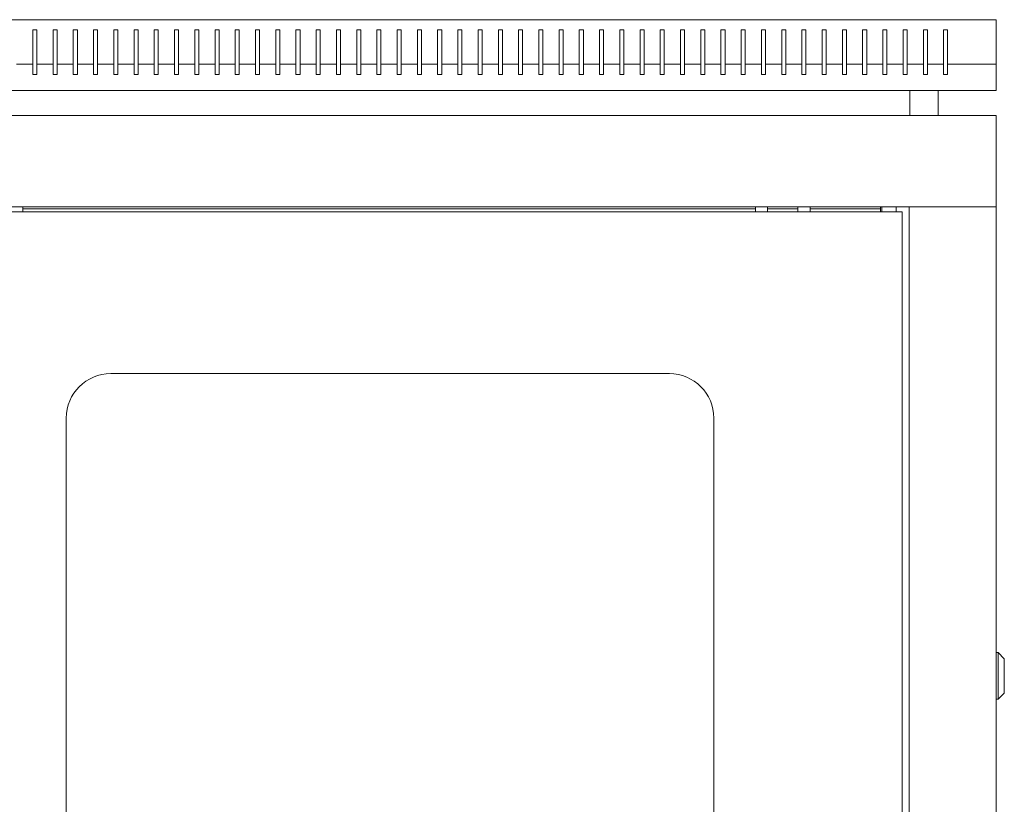
# Model space of a CAD drawing. Units: millimetres. Extents: x -443 to 2289, y -1797 to 725.
# Drawn here: x -195 to 292, y 337 to 725 of the extents above; entities that cross this region are included whole.
import ezdxf

# ---------------------------------------------------------------- set-up
doc = ezdxf.new("R2010")
doc.units = ezdxf.units.MM

# ---------------------------------------------------------------- blocks, each defined once
blk = doc.blocks.new('A$C68680C95')
at = {"color": 0, "linetype": 'Continuous', "lineweight": 0, "extrusion": (0, 1, 2.22045e-16)}
for p, q in [((-1013.65, -14.62), (-413.65, -14.62)), ((-413.65, -14.62), (-413.65, -36.62)), ((-889.65, -19.62), (-889.65, -36.62)), ((-887.65, -19.62), (-889.65, -19.62)), ((-887.65, -36.62), (-887.65, -19.62)), ((-879.65, -19.62), (-879.65, -36.62)), ((-877.65, -19.62), (-879.65, -19.62)), ((-877.65, -36.62), (-877.65, -19.62)), ((-869.65, -19.62), (-869.65, -36.62)), ((-867.65, -19.62), (-869.65, -19.62)), ((-867.65, -36.62), (-867.65, -19.62)), ((-859.65, -19.62), (-859.65, -36.62)), ((-857.65, -19.62), (-859.65, -19.62)), ((-857.65, -36.62), (-857.65, -19.62)), ((-849.65, -19.62), (-849.65, -36.62)), ((-847.65, -19.62), (-849.65, -19.62)), ((-847.65, -36.62), (-847.65, -19.62)), ((-839.65, -19.62), (-839.65, -36.62)), ((-837.65, -19.62), (-839.65, -19.62)), ((-837.65, -36.62), (-837.65, -19.62)), ((-829.65, -19.62), (-829.65, -36.62)), ((-827.65, -19.62), (-829.65, -19.62)), ((-827.65, -36.62), (-827.65, -19.62)), ((-819.65, -19.62), (-819.65, -36.62)), ((-817.65, -19.62), (-819.65, -19.62)), ((-817.65, -36.62), (-817.65, -19.62)), ((-809.65, -19.62), (-809.65, -36.62)), ((-807.65, -19.62), (-809.65, -19.62)), ((-807.65, -36.62), (-807.65, -19.62)), ((-799.65, -19.62), (-799.65, -36.62)), ((-797.65, -19.62), (-799.65, -19.62)), ((-797.65, -36.62), (-797.65, -19.62)), ((-789.65, -19.62), (-789.65, -36.62)), ((-787.65, -19.62), (-789.65, -19.62)), ((-787.65, -36.62), (-787.65, -19.62)), ((-779.65, -19.62), (-779.65, -36.62)), ((-777.65, -19.62), (-779.65, -19.62)), ((-777.65, -36.62), (-777.65, -19.62)), ((-769.65, -19.62), (-769.65, -36.62)), ((-767.65, -19.62), (-769.65, -19.62)), ((-767.65, -36.62), (-767.65, -19.62)), ((-759.65, -19.62), (-759.65, -36.62)), ((-757.65, -19.62), (-759.65, -19.62)), ((-757.65, -36.62), (-757.65, -19.62)), ((-749.65, -19.62), (-749.65, -36.62)), ((-747.65, -19.62), (-749.65, -19.62)), ((-747.65, -36.62), (-747.65, -19.62)), ((-739.65, -19.62), (-739.65, -36.62)), ((-737.65, -19.62), (-739.65, -19.62)), ((-737.65, -36.62), (-737.65, -19.62)), ((-729.65, -19.62), (-729.65, -36.62)), ((-727.65, -19.62), (-729.65, -19.62)), ((-727.65, -36.62), (-727.65, -19.62)), ((-719.65, -19.62), (-719.65, -36.62)), ((-717.65, -19.62), (-719.65, -19.62)), ((-717.65, -36.62), (-717.65, -19.62)), ((-709.65, -36.62), (-709.65, -19.62)), ((-709.65, -19.62), (-707.65, -19.62)), ((-707.65, -19.62), (-707.65, -36.62)), ((-699.65, -36.62), (-699.65, -19.62)), ((-699.65, -19.62), (-697.65, -19.62)), ((-697.65, -19.62), (-697.65, -36.62)), ((-689.65, -36.62), (-689.65, -19.62)), ((-689.65, -19.62), (-687.65, -19.62)), ((-687.65, -19.62), (-687.65, -36.62)), ((-679.65, -36.62), (-679.65, -19.62)), ((-679.65, -19.62), (-677.65, -19.62)), ((-677.65, -19.62), (-677.65, -36.62)), ((-669.65, -36.62), (-669.65, -19.62)), ((-669.65, -19.62), (-667.65, -19.62)), ((-667.65, -19.62), (-667.65, -36.62)), ((-659.65, -36.62), (-659.65, -19.62)), ((-659.65, -19.62), (-657.65, -19.62)), ((-657.65, -19.62), (-657.65, -36.62)), ((-649.65, -36.62), (-649.65, -19.62)), ((-649.65, -19.62), (-647.65, -19.62)), ((-647.65, -19.62), (-647.65, -36.62)), ((-639.65, -36.62), (-639.65, -19.62)), ((-639.65, -19.62), (-637.65, -19.62)), ((-637.65, -19.62), (-637.65, -36.62)), ((-629.65, -36.62), (-629.65, -19.62)), ((-629.65, -19.62), (-627.65, -19.62)), ((-627.65, -19.62), (-627.65, -36.62)), ((-619.65, -36.62), (-619.65, -19.62)), ((-619.65, -19.62), (-617.65, -19.62)), ((-617.65, -19.62), (-617.65, -36.62)), ((-609.65, -36.62), (-609.65, -19.62)), ((-609.65, -19.62), (-607.65, -19.62)), ((-607.65, -19.62), (-607.65, -36.62)), ((-599.65, -36.62), (-599.65, -19.62)), ((-599.65, -19.62), (-597.65, -19.62)), ((-597.65, -19.62), (-597.65, -36.62)), ((-589.65, -36.62), (-589.65, -19.62)), ((-589.65, -19.62), (-587.65, -19.62)), ((-587.65, -19.62), (-587.65, -36.62)), ((-579.65, -36.62), (-579.65, -19.62)), ((-579.65, -19.62), (-577.65, -19.62)), ((-577.65, -19.62), (-577.65, -36.62)), ((-569.65, -36.62), (-569.65, -19.62)), ((-569.65, -19.62), (-567.65, -19.62)), ((-567.65, -19.62), (-567.65, -36.62)), ((-559.65, -36.62), (-559.65, -19.62)), ((-559.65, -19.62), (-557.65, -19.62)), ((-557.65, -19.62), (-557.65, -36.62)), ((-549.65, -36.62), (-549.65, -19.62)), ((-549.65, -19.62), (-547.65, -19.62)), ((-547.65, -19.62), (-547.65, -36.62)), ((-539.65, -36.62), (-539.65, -19.62)), ((-539.65, -19.62), (-537.65, -19.62)), ((-537.65, -19.62), (-537.65, -36.62)), ((-529.65, -36.62), (-529.65, -19.62)), ((-529.65, -19.62), (-527.65, -19.62)), ((-527.65, -19.62), (-527.65, -36.62)), ((-519.65, -36.62), (-519.65, -19.62)), ((-519.65, -19.62), (-517.65, -19.62)), ((-517.65, -19.62), (-517.65, -36.62)), ((-509.65, -36.62), (-509.65, -19.62)), ((-509.65, -19.62), (-507.65, -19.62)), ((-507.65, -19.62), (-507.65, -36.62)), ((-499.65, -36.62), (-499.65, -19.62)), ((-499.65, -19.62), (-497.65, -19.62)), ((-497.65, -19.62), (-497.65, -36.62)), ((-489.65, -36.62), (-489.65, -19.62)), ((-489.65, -19.62), (-487.65, -19.62)), ((-487.65, -19.62), (-487.65, -36.62)), ((-479.65, -36.62), (-479.65, -19.62)), ((-479.65, -19.62), (-477.65, -19.62)), ((-477.65, -19.62), (-477.65, -36.62)), ((-469.65, -36.62), (-469.65, -19.62)), ((-469.65, -19.62), (-467.65, -19.62)), ((-467.65, -19.62), (-467.65, -36.62)), ((-459.65, -36.62), (-459.65, -19.62)), ((-459.65, -19.62), (-457.65, -19.62)), ((-457.65, -19.62), (-457.65, -36.62)), ((-449.65, -36.62), (-449.65, -19.62)), ((-449.65, -19.62), (-447.65, -19.62)), ((-447.65, -19.62), (-447.65, -36.62)), ((-439.65, -19.62), (-437.65, -19.62)), ((-439.65, -36.62), (-439.65, -19.62)), ((-437.65, -19.62), (-437.65, -36.62)), ((-889.65, -36.62), (-897.65, -36.62)), ((-889.65, -36.62), (-889.65, -41.62)), ((-879.65, -36.62), (-887.65, -36.62)), ((-887.65, -41.62), (-887.65, -36.62)), ((-879.65, -36.62), (-879.65, -41.62)), ((-869.65, -36.62), (-877.65, -36.62)), ((-877.65, -41.62), (-877.65, -36.62)), ((-869.65, -36.62), (-869.65, -41.62)), ((-859.65, -36.62), (-867.65, -36.62)), ((-867.65, -41.62), (-867.65, -36.62)), ((-859.65, -36.62), (-859.65, -41.62)), ((-849.65, -36.62), (-857.65, -36.62)), ((-857.65, -41.62), (-857.65, -36.62)), ((-849.65, -36.62), (-849.65, -41.62)), ((-839.65, -36.62), (-847.65, -36.62)), ((-847.65, -41.62), (-847.65, -36.62)), ((-839.65, -36.62), (-839.65, -41.62)), ((-829.65, -36.62), (-837.65, -36.62)), ((-837.65, -41.62), (-837.65, -36.62)), ((-829.65, -36.62), (-829.65, -41.62)), ((-819.65, -36.62), (-827.65, -36.62)), ((-827.65, -41.62), (-827.65, -36.62)), ((-819.65, -36.62), (-819.65, -41.62)), ((-809.65, -36.62), (-817.65, -36.62)), ((-817.65, -41.62), (-817.65, -36.62)), ((-809.65, -36.62), (-809.65, -41.62)), ((-799.65, -36.62), (-807.65, -36.62)), ((-807.65, -41.62), (-807.65, -36.62)), ((-799.65, -36.62), (-799.65, -41.62)), ((-789.65, -36.62), (-797.65, -36.62)), ((-797.65, -41.62), (-797.65, -36.62)), ((-789.65, -36.62), (-789.65, -41.62)), ((-779.65, -36.62), (-787.65, -36.62)), ((-787.65, -41.62), (-787.65, -36.62)), ((-779.65, -36.62), (-779.65, -41.62)), ((-769.65, -36.62), (-777.65, -36.62)), ((-777.65, -41.62), (-777.65, -36.62)), ((-769.65, -36.62), (-769.65, -41.62)), ((-759.65, -36.62), (-767.65, -36.62)), ((-767.65, -41.62), (-767.65, -36.62)), ((-759.65, -36.62), (-759.65, -41.62)), ((-749.65, -36.62), (-757.65, -36.62)), ((-757.65, -41.62), (-757.65, -36.62)), ((-749.65, -36.62), (-749.65, -41.62)), ((-739.65, -36.62), (-747.65, -36.62)), ((-747.65, -41.62), (-747.65, -36.62)), ((-739.65, -36.62), (-739.65, -41.62)), ((-729.65, -36.62), (-737.65, -36.62)), ((-737.65, -41.62), (-737.65, -36.62)), ((-729.65, -36.62), (-729.65, -41.62)), ((-719.65, -36.62), (-727.65, -36.62)), ((-727.65, -41.62), (-727.65, -36.62)), ((-719.65, -36.62), (-719.65, -41.62)), ((-709.65, -36.62), (-717.65, -36.62)), ((-717.65, -41.62), (-717.65, -36.62)), ((-709.65, -41.62), (-709.65, -36.62)), ((-699.65, -36.62), (-707.65, -36.62)), ((-707.65, -36.62), (-707.65, -41.62)), ((-699.65, -41.62), (-699.65, -36.62)), ((-689.65, -36.62), (-697.65, -36.62)), ((-697.65, -36.62), (-697.65, -41.62)), ((-689.65, -41.62), (-689.65, -36.62)), ((-679.65, -36.62), (-687.65, -36.62)), ((-687.65, -36.62), (-687.65, -41.62)), ((-679.65, -41.62), (-679.65, -36.62)), ((-669.65, -36.62), (-677.65, -36.62)), ((-677.65, -36.62), (-677.65, -41.62)), ((-669.65, -41.62), (-669.65, -36.62)), ((-659.65, -36.62), (-667.65, -36.62)), ((-667.65, -36.62), (-667.65, -41.62)), ((-659.65, -41.62), (-659.65, -36.62)), ((-649.65, -36.62), (-657.65, -36.62)), ((-657.65, -36.62), (-657.65, -41.62)), ((-649.65, -41.62), (-649.65, -36.62)), ((-639.65, -36.62), (-647.65, -36.62)), ((-647.65, -36.62), (-647.65, -41.62)), ((-639.65, -41.62), (-639.65, -36.62)), ((-629.65, -36.62), (-637.65, -36.62)), ((-637.65, -36.62), (-637.65, -41.62)), ((-629.65, -41.62), (-629.65, -36.62)), ((-619.65, -36.62), (-627.65, -36.62)), ((-627.65, -36.62), (-627.65, -41.62)), ((-619.65, -41.62), (-619.65, -36.62)), ((-609.65, -36.62), (-617.65, -36.62)), ((-617.65, -36.62), (-617.65, -41.62)), ((-609.65, -41.62), (-609.65, -36.62)), ((-599.65, -36.62), (-607.65, -36.62)), ((-607.65, -36.62), (-607.65, -41.62)), ((-599.65, -41.62), (-599.65, -36.62)), ((-589.65, -36.62), (-597.65, -36.62)), ((-597.65, -36.62), (-597.65, -41.62)), ((-589.65, -41.62), (-589.65, -36.62)), ((-579.65, -36.62), (-587.65, -36.62)), ((-587.65, -36.62), (-587.65, -41.62)), ((-579.65, -41.62), (-579.65, -36.62)), ((-569.65, -36.62), (-577.65, -36.62)), ((-577.65, -36.62), (-577.65, -41.62)), ((-569.65, -41.62), (-569.65, -36.62)), ((-559.65, -36.62), (-567.65, -36.62)), ((-567.65, -36.62), (-567.65, -41.62)), ((-559.65, -41.62), (-559.65, -36.62)), ((-549.65, -36.62), (-557.65, -36.62)), ((-557.65, -36.62), (-557.65, -41.62)), ((-549.65, -41.62), (-549.65, -36.62)), ((-539.65, -36.62), (-547.65, -36.62)), ((-547.65, -36.62), (-547.65, -41.62)), ((-539.65, -41.62), (-539.65, -36.62)), ((-529.65, -36.62), (-537.65, -36.62)), ((-537.65, -36.62), (-537.65, -41.62)), ((-529.65, -41.62), (-529.65, -36.62)), ((-519.65, -36.62), (-527.65, -36.62)), ((-527.65, -36.62), (-527.65, -41.62)), ((-519.65, -41.62), (-519.65, -36.62)), ((-509.65, -36.62), (-517.65, -36.62)), ((-517.65, -36.62), (-517.65, -41.62)), ((-509.65, -41.62), (-509.65, -36.62)), ((-499.65, -36.62), (-507.65, -36.62)), ((-507.65, -36.62), (-507.65, -41.62)), ((-499.65, -41.62), (-499.65, -36.62)), ((-489.65, -36.62), (-497.65, -36.62)), ((-497.65, -36.62), (-497.65, -41.62)), ((-489.65, -41.62), (-489.65, -36.62)), ((-479.65, -36.62), (-487.65, -36.62)), ((-487.65, -36.62), (-487.65, -41.62)), ((-479.65, -41.62), (-479.65, -36.62)), ((-469.65, -36.62), (-477.65, -36.62)), ((-477.65, -36.62), (-477.65, -41.62)), ((-469.65, -41.62), (-469.65, -36.62)), ((-459.65, -36.62), (-467.65, -36.62)), ((-467.65, -36.62), (-467.65, -41.62)), ((-459.65, -41.62), (-459.65, -36.62)), ((-449.65, -36.62), (-457.65, -36.62)), ((-457.65, -36.62), (-457.65, -41.62)), ((-449.65, -41.62), (-449.65, -36.62)), ((-439.65, -36.62), (-447.65, -36.62)), ((-447.65, -36.62), (-447.65, -41.62)), ((-439.65, -41.62), (-439.65, -36.62)), ((-413.65, -36.62), (-437.65, -36.62)), ((-437.65, -36.62), (-437.65, -41.62)), ((-413.65, -49.62), (-413.65, -36.62)), ((-889.65, -41.62), (-887.65, -41.62)), ((-879.65, -41.62), (-877.65, -41.62)), ((-869.65, -41.62), (-867.65, -41.62)), ((-859.65, -41.62), (-857.65, -41.62)), ((-849.65, -41.62), (-847.65, -41.62)), ((-839.65, -41.62), (-837.65, -41.62)), ((-829.65, -41.62), (-827.65, -41.62)), ((-819.65, -41.62), (-817.65, -41.62)), ((-809.65, -41.62), (-807.65, -41.62)), ((-799.65, -41.62), (-797.65, -41.62)), ((-789.65, -41.62), (-787.65, -41.62)), ((-779.65, -41.62), (-777.65, -41.62)), ((-769.65, -41.62), (-767.65, -41.62)), ((-759.65, -41.62), (-757.65, -41.62)), ((-749.65, -41.62), (-747.65, -41.62)), ((-739.65, -41.62), (-737.65, -41.62)), ((-729.65, -41.62), (-727.65, -41.62)), ((-719.65, -41.62), (-717.65, -41.62)), ((-707.65, -41.62), (-709.65, -41.62)), ((-697.65, -41.62), (-699.65, -41.62)), ((-687.65, -41.62), (-689.65, -41.62)), ((-677.65, -41.62), (-679.65, -41.62)), ((-667.65, -41.62), (-669.65, -41.62)), ((-657.65, -41.62), (-659.65, -41.62)), ((-647.65, -41.62), (-649.65, -41.62)), ((-637.65, -41.62), (-639.65, -41.62)), ((-627.65, -41.62), (-629.65, -41.62)), ((-617.65, -41.62), (-619.65, -41.62)), ((-607.65, -41.62), (-609.65, -41.62)), ((-597.65, -41.62), (-599.65, -41.62)), ((-587.65, -41.62), (-589.65, -41.62)), ((-577.65, -41.62), (-579.65, -41.62)), ((-567.65, -41.62), (-569.65, -41.62)), ((-557.65, -41.62), (-559.65, -41.62)), ((-547.65, -41.62), (-549.65, -41.62)), ((-537.65, -41.62), (-539.65, -41.62)), ((-527.65, -41.62), (-529.65, -41.62)), ((-517.65, -41.62), (-519.65, -41.62)), ((-507.65, -41.62), (-509.65, -41.62)), ((-497.65, -41.62), (-499.65, -41.62)), ((-487.65, -41.62), (-489.65, -41.62)), ((-477.65, -41.62), (-479.65, -41.62)), ((-467.65, -41.62), (-469.65, -41.62)), ((-457.65, -41.62), (-459.65, -41.62)), ((-447.65, -41.62), (-449.65, -41.62)), ((-437.65, -41.62), (-439.65, -41.62)), ((-1013.65, -49.62), (-413.65, -49.62)), ((-456.4, -62.02), (-456.4, -49.62)), ((-442.4, -62.02), (-442.4, -49.62)), ((-413.65, -62.02), (-1013.65, -62.02)), ((-413.65, -62.02), (-413.65, -107.02)), ((-413.65, -107.02), (-1013.65, -107.02)), ((-894.65, -109.47), (-894.65, -107.02)), ((-532.65, -109.47), (-532.65, -107.02)), ((-526.65, -109.47), (-526.65, -107.02)), ((-511.65, -109.47), (-511.65, -107.02)), ((-505.65, -109.47), (-505.65, -107.02)), ((-470.75, -107.02), (-470.75, -109.47)), ((-470.15, -107.02), (-470.15, -109.47)), ((-463.15, -107.02), (-463.15, -109.47)), ((-456.65, -1393.92), (-456.65, -107.02)), ((-454.25, -107.02), (-456.65, -107.02)), ((-416.05, -107.02), (-454.25, -107.02)), ((-416.05, -107.02), (-413.65, -107.02)), ((-413.65, -107.02), (-413.65, -1393.92)), ((-460.15, -109.47), (-966.15, -109.47)), ((-894.65, -108.02), (-532.65, -108.02)), ((-526.65, -108.02), (-511.65, -108.02)), ((-505.65, -108.02), (-470.75, -108.02)), ((-460.15, -109.47), (-460.15, -1391.47)), ((-575.15, -189.47), (-851.15, -189.47)), ((-873.15, -211.47), (-873.15, -1289.47)), ((-553.15, -211.47), (-553.15, -1289.47)), ((-413.65, -327.27), (-412.65, -327.27)), ((-412.65, -327.27), (-412.65, -338.77)), ((-409.65, -330.27), (-412.65, -327.27)), ((-409.65, -338.77), (-409.65, -330.27)), ((-412.65, -338.77), (-412.65, -350.27)), ((-409.65, -347.27), (-409.65, -338.77)), ((-413.65, -350.27), (-412.65, -350.27)), ((-409.65, -347.27), (-412.65, -350.27))]:
    blk.add_line(p, q, dxfattribs=at)
at = {"color": 0, "linetype": 'Continuous', "lineweight": 0}
blk.add_arc((-851.15, -211.47), 22, 90, 180, dxfattribs=at)
at = {"color": 0, "linetype": 'Continuous', "lineweight": 0, "extrusion": (0, 2.22045e-16, -1)}
blk.add_arc((575.15, -211.47), 22, 90, 180, dxfattribs=at)

msp = doc.modelspace()

# ---------------------------------------------------------------- block references
msp.add_blockref('A$C68680C95', (701.525, 739.358))

doc.saveas('drawing.dxf')
